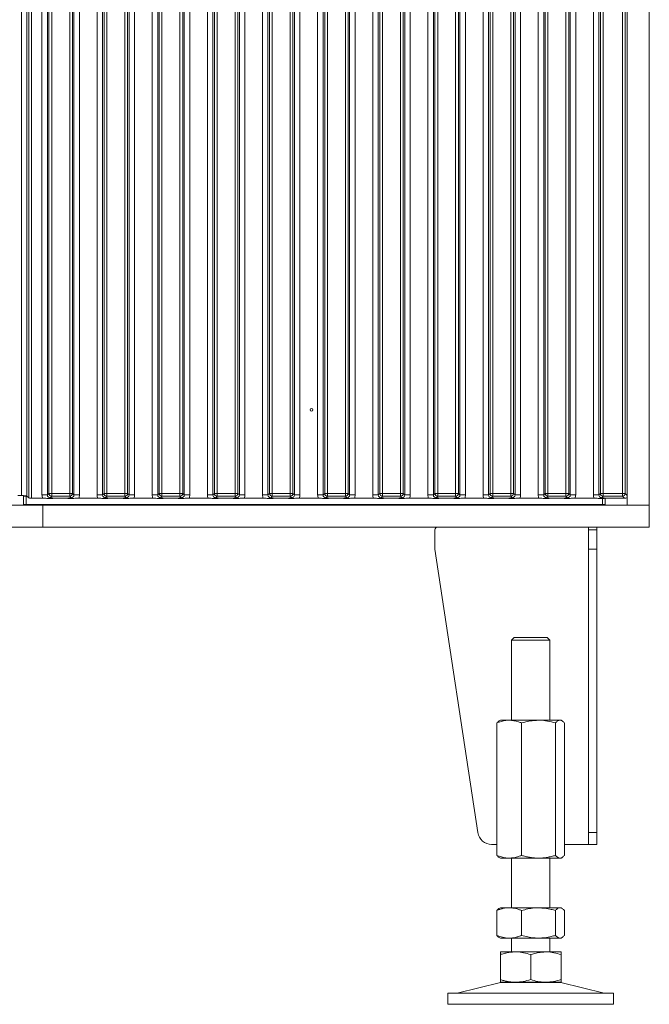
# Model space of a CAD drawing. Extents: x -75409 to -69179, y -21114 to -14610.
# Drawn here: x -71366 to -71138, y -18288 to -17931 of the extents above; entities that cross this region are included whole.
import ezdxf

# ---------------------------------------------------------------- set-up
doc = ezdxf.new("R2010")
doc.units = 0
doc.header["$LTSCALE"] = 5
doc.layers.add('2', color=3, linetype='Continuous')
doc.layers.add('LAYER14', color=11, linetype='Continuous')

msp = doc.modelspace()

# ---------------------------------------------------------------- linework, layer by layer
at = {"layer": '2', "linetype": 'Continuous', "lineweight": 0}
for p, q in [((-71145.71, -18106.94), (-71145.71, -17617.94)), ((-71137.71, -18106.94), (-71137.71, -17617.94)), ((-71365.45, -18103.5), (-71365.45, -17621.39)), ((-71363.47, -17621.2), (-71363.47, -18103.68)), ((-71362.8, -18104.35), (-71362.8, -17620.54)), ((-71361.81, -17620.44), (-71361.81, -18104.44)), ((-71358.01, -18103.26), (-71358.01, -17621.63)), ((-71356.02, -17621.63), (-71356.02, -18103.26)), ((-71355.46, -18102.7), (-71355.46, -17622.18)), ((-71354.47, -17622.18), (-71354.47, -18102.7)), ((-71347.95, -18102.7), (-71347.95, -17622.18)), ((-71346.95, -17622.18), (-71346.95, -18102.7)), ((-71346.4, -18103.26), (-71346.4, -17621.63)), ((-71344.41, -17621.63), (-71344.41, -18103.26)), ((-71338.01, -18103.26), (-71338.01, -17621.63)), ((-71336.02, -17621.63), (-71336.02, -18103.26)), ((-71335.46, -18102.7), (-71335.46, -17622.18)), ((-71334.47, -17622.18), (-71334.47, -18102.7)), ((-71327.95, -18102.7), (-71327.95, -17622.18)), ((-71326.95, -17622.18), (-71326.95, -18102.7)), ((-71326.4, -18103.26), (-71326.4, -17621.63)), ((-71324.41, -17621.63), (-71324.41, -18103.26)), ((-71318.01, -18103.26), (-71318.01, -17621.63)), ((-71316.02, -17621.63), (-71316.02, -18103.26)), ((-71315.46, -18102.7), (-71315.46, -17622.18)), ((-71314.47, -17622.18), (-71314.47, -18102.7)), ((-71307.95, -18102.7), (-71307.95, -17622.18)), ((-71306.95, -17622.18), (-71306.95, -18102.7)), ((-71306.4, -18103.26), (-71306.4, -17621.63)), ((-71304.41, -17621.63), (-71304.41, -18103.26)), ((-71298.01, -18103.26), (-71298.01, -17621.63)), ((-71296.02, -17621.63), (-71296.02, -18103.26)), ((-71295.46, -18102.7), (-71295.46, -17622.18)), ((-71294.47, -17622.18), (-71294.47, -18102.7)), ((-71287.95, -18102.7), (-71287.95, -17622.18)), ((-71286.95, -17622.18), (-71286.95, -18102.7)), ((-71286.4, -18103.26), (-71286.4, -17621.63)), ((-71284.41, -17621.63), (-71284.41, -18103.26)), ((-71278.01, -18103.26), (-71278.01, -17621.63)), ((-71276.02, -17621.63), (-71276.02, -18103.26)), ((-71275.46, -18102.7), (-71275.46, -17622.18)), ((-71274.47, -17622.18), (-71274.47, -18102.7)), ((-71267.95, -18102.7), (-71267.95, -17622.18)), ((-71266.95, -17622.18), (-71266.95, -18102.7)), ((-71266.4, -18103.26), (-71266.4, -17621.63)), ((-71264.41, -17621.63), (-71264.41, -18103.26)), ((-71258.01, -18103.26), (-71258.01, -17621.63)), ((-71256.02, -17621.63), (-71256.02, -18103.26)), ((-71255.46, -18102.7), (-71255.46, -17622.18)), ((-71254.47, -17622.18), (-71254.47, -18102.7)), ((-71247.95, -18102.7), (-71247.95, -17622.18)), ((-71246.95, -17622.18), (-71246.95, -18102.7)), ((-71246.4, -18103.26), (-71246.4, -17621.63)), ((-71244.41, -17621.63), (-71244.41, -18103.26)), ((-71238.01, -18103.26), (-71238.01, -17621.63)), ((-71236.02, -17621.63), (-71236.02, -18103.26)), ((-71235.46, -18102.7), (-71235.46, -17622.18)), ((-71234.47, -17622.18), (-71234.47, -18102.7)), ((-71227.95, -18102.7), (-71227.95, -17622.18)), ((-71226.95, -17622.18), (-71226.95, -18102.7)), ((-71226.4, -18103.26), (-71226.4, -17621.63)), ((-71224.41, -17621.63), (-71224.41, -18103.26)), ((-71218.01, -18103.26), (-71218.01, -17621.63)), ((-71216.02, -17621.63), (-71216.02, -18103.26)), ((-71215.46, -18102.7), (-71215.46, -17622.18)), ((-71214.47, -17622.18), (-71214.47, -18102.7)), ((-71207.95, -18102.7), (-71207.95, -17622.18)), ((-71206.95, -17622.18), (-71206.95, -18102.7)), ((-71206.4, -18103.26), (-71206.4, -17621.63)), ((-71204.41, -17621.63), (-71204.41, -18103.26)), ((-71198.01, -18103.26), (-71198.01, -17621.63)), ((-71196.02, -17621.63), (-71196.02, -18103.26)), ((-71195.46, -18102.7), (-71195.46, -17622.18)), ((-71194.47, -17622.18), (-71194.47, -18102.7)), ((-71187.95, -18102.7), (-71187.95, -17622.18)), ((-71186.95, -17622.18), (-71186.95, -18102.7)), ((-71186.4, -18103.26), (-71186.4, -17621.63)), ((-71184.41, -17621.63), (-71184.41, -18103.26)), ((-71178.01, -18103.26), (-71178.01, -17621.63)), ((-71176.02, -17621.63), (-71176.02, -18103.26)), ((-71175.46, -18102.7), (-71175.46, -17622.18)), ((-71174.47, -17622.18), (-71174.47, -18102.7)), ((-71167.95, -18102.7), (-71167.95, -17622.18)), ((-71166.95, -17622.18), (-71166.95, -18102.7)), ((-71166.4, -18103.26), (-71166.4, -17621.63)), ((-71164.41, -17621.63), (-71164.41, -18103.26)), ((-71158.01, -18103.26), (-71158.01, -17621.63)), ((-71156.02, -17621.63), (-71156.02, -18103.26)), ((-71155.46, -18102.7), (-71155.46, -17622.18)), ((-71154.47, -17622.18), (-71154.47, -18102.7)), ((-71147.45, -18102.7), (-71147.45, -17622.18)), ((-71146.45, -17622.18), (-71146.45, -18102.7)), ((-71358.01, -18103.26), (-71356.02, -18103.26)), ((-71356.02, -18103.26), (-71355.46, -18102.7)), ((-71355.46, -18102.7), (-71354.47, -18102.7)), ((-71354.47, -18102.7), (-71347.95, -18102.7)), ((-71354.47, -18102.7), (-71354.47, -18103.7)), ((-71347.95, -18102.7), (-71347.95, -18103.7)), ((-71347.95, -18102.7), (-71346.95, -18102.7)), ((-71346.95, -18102.7), (-71346.4, -18103.26)), ((-71346.4, -18103.26), (-71344.41, -18103.26)), ((-71338.01, -18103.26), (-71336.02, -18103.26)), ((-71336.02, -18103.26), (-71335.46, -18102.7)), ((-71334.47, -18102.7), (-71335.46, -18102.7)), ((-71334.47, -18103.7), (-71334.47, -18102.7)), ((-71334.47, -18102.7), (-71327.95, -18102.7)), ((-71326.95, -18102.7), (-71327.95, -18102.7)), ((-71327.95, -18103.7), (-71327.95, -18102.7)), ((-71326.95, -18102.7), (-71326.4, -18103.26)), ((-71326.4, -18103.26), (-71324.41, -18103.26)), ((-71318.01, -18103.26), (-71316.02, -18103.26)), ((-71316.02, -18103.26), (-71315.46, -18102.7)), ((-71314.47, -18102.7), (-71315.46, -18102.7)), ((-71314.47, -18103.7), (-71314.47, -18102.7)), ((-71314.47, -18102.7), (-71307.95, -18102.7)), ((-71307.95, -18103.7), (-71307.95, -18102.7)), ((-71306.95, -18102.7), (-71307.95, -18102.7)), ((-71306.95, -18102.7), (-71306.4, -18103.26)), ((-71306.4, -18103.26), (-71304.41, -18103.26)), ((-71298.01, -18103.26), (-71296.02, -18103.26)), ((-71296.02, -18103.26), (-71295.46, -18102.7)), ((-71294.47, -18102.7), (-71295.46, -18102.7)), ((-71294.47, -18103.7), (-71294.47, -18102.7)), ((-71294.47, -18102.7), (-71287.95, -18102.7)), ((-71287.95, -18103.7), (-71287.95, -18102.7)), ((-71286.95, -18102.7), (-71287.95, -18102.7)), ((-71286.95, -18102.7), (-71286.4, -18103.26)), ((-71286.4, -18103.26), (-71284.41, -18103.26)), ((-71278.01, -18103.26), (-71276.02, -18103.26)), ((-71276.02, -18103.26), (-71275.46, -18102.7)), ((-71274.47, -18102.7), (-71275.46, -18102.7)), ((-71274.47, -18103.7), (-71274.47, -18102.7)), ((-71274.47, -18102.7), (-71267.95, -18102.7)), ((-71267.95, -18103.7), (-71267.95, -18102.7)), ((-71266.95, -18102.7), (-71267.95, -18102.7)), ((-71266.95, -18102.7), (-71266.4, -18103.26)), ((-71266.4, -18103.26), (-71264.41, -18103.26)), ((-71258.01, -18103.26), (-71256.02, -18103.26)), ((-71256.02, -18103.26), (-71255.46, -18102.7)), ((-71254.47, -18102.7), (-71255.46, -18102.7)), ((-71254.47, -18103.7), (-71254.47, -18102.7)), ((-71254.47, -18102.7), (-71247.95, -18102.7)), ((-71247.95, -18103.7), (-71247.95, -18102.7)), ((-71246.95, -18102.7), (-71247.95, -18102.7)), ((-71246.95, -18102.7), (-71246.4, -18103.26)), ((-71246.4, -18103.26), (-71244.41, -18103.26)), ((-71238.01, -18103.26), (-71236.02, -18103.26)), ((-71236.02, -18103.26), (-71235.46, -18102.7)), ((-71234.47, -18102.7), (-71235.46, -18102.7)), ((-71234.47, -18103.7), (-71234.47, -18102.7)), ((-71234.47, -18102.7), (-71227.95, -18102.7)), ((-71227.95, -18103.7), (-71227.95, -18102.7)), ((-71226.95, -18102.7), (-71227.95, -18102.7)), ((-71226.95, -18102.7), (-71226.4, -18103.26)), ((-71226.4, -18103.26), (-71224.41, -18103.26)), ((-71218.01, -18103.26), (-71216.02, -18103.26)), ((-71216.02, -18103.26), (-71215.46, -18102.7)), ((-71214.47, -18102.7), (-71215.46, -18102.7)), ((-71214.47, -18103.7), (-71214.47, -18102.7)), ((-71214.47, -18102.7), (-71207.95, -18102.7)), ((-71207.95, -18103.7), (-71207.95, -18102.7)), ((-71206.95, -18102.7), (-71207.95, -18102.7)), ((-71206.95, -18102.7), (-71206.4, -18103.26)), ((-71206.4, -18103.26), (-71204.41, -18103.26)), ((-71198.01, -18103.26), (-71196.02, -18103.26)), ((-71196.02, -18103.26), (-71195.46, -18102.7)), ((-71194.47, -18102.7), (-71195.46, -18102.7)), ((-71194.47, -18103.7), (-71194.47, -18102.7)), ((-71194.47, -18102.7), (-71187.95, -18102.7)), ((-71186.95, -18102.7), (-71187.95, -18102.7)), ((-71187.95, -18103.7), (-71187.95, -18102.7)), ((-71186.95, -18102.7), (-71186.4, -18103.26)), ((-71186.4, -18103.26), (-71184.41, -18103.26)), ((-71178.01, -18103.26), (-71176.02, -18103.26)), ((-71176.02, -18103.26), (-71175.46, -18102.7)), ((-71174.47, -18102.7), (-71175.46, -18102.7)), ((-71174.47, -18103.7), (-71174.47, -18102.7)), ((-71174.47, -18102.7), (-71167.95, -18102.7)), ((-71167.95, -18103.7), (-71167.95, -18102.7)), ((-71166.95, -18102.7), (-71167.95, -18102.7)), ((-71166.95, -18102.7), (-71166.4, -18103.26)), ((-71166.4, -18103.26), (-71164.41, -18103.26)), ((-71158.01, -18103.26), (-71156.02, -18103.26)), ((-71156.02, -18103.26), (-71155.46, -18102.7)), ((-71154.47, -18102.7), (-71155.46, -18102.7)), ((-71154.47, -18103.7), (-71154.47, -18102.7)), ((-71154.47, -18102.7), (-71147.45, -18102.7)), ((-71147.45, -18103.7), (-71147.45, -18102.7)), ((-71146.45, -18102.7), (-71147.45, -18102.7)), ((-71146.45, -18102.7), (-71145.71, -18103.45)), ((-71366.71, -18103.5), (-71365.45, -18103.5)), ((-71364.71, -18103.51), (-71364.71, -18103.74)), ((-71364.71, -18103.74), (-71364.71, -18106.74)), ((-71363.71, -18103.74), (-71364.71, -18103.74)), ((-71364.71, -18106.74), (-71363.71, -18106.74)), ((-71363.71, -18106.74), (-71363.71, -18103.74)), ((-71363.41, -18103.74), (-71363.71, -18103.74)), ((-71154.71, -18106.74), (-71363.71, -18106.74)), ((-71362.8, -18104.35), (-71363.47, -18103.68)), ((-71361.81, -18104.44), (-71357.77, -18104.44)), ((-71137.71, -18106.94), (-71357.71, -18106.94)), ((-71357.71, -18106.94), (-71357.71, -18114.94)), ((-71354.47, -18103.7), (-71355.02, -18104.25)), ((-71347.95, -18103.7), (-71354.47, -18103.7)), ((-71350.17, -18104.44), (-71352.24, -18104.44)), ((-71347.39, -18104.25), (-71347.95, -18103.7)), ((-71344.65, -18104.44), (-71337.77, -18104.44)), ((-71334.47, -18103.7), (-71335.02, -18104.25)), ((-71327.95, -18103.7), (-71334.47, -18103.7)), ((-71330.17, -18104.44), (-71332.24, -18104.44)), ((-71327.39, -18104.25), (-71327.95, -18103.7)), ((-71324.65, -18104.44), (-71317.77, -18104.44)), ((-71316.31, -18106.74), (-71316.31, -18106.94)), ((-71314.47, -18103.7), (-71315.02, -18104.25)), ((-71307.95, -18103.7), (-71314.47, -18103.7)), ((-71310.17, -18104.44), (-71312.24, -18104.44)), ((-71312.11, -18106.94), (-71312.11, -18106.74)), ((-71307.39, -18104.25), (-71307.95, -18103.7)), ((-71304.65, -18104.44), (-71297.77, -18104.44)), ((-71294.47, -18103.7), (-71295.02, -18104.25)), ((-71287.95, -18103.7), (-71294.47, -18103.7)), ((-71290.17, -18104.44), (-71292.24, -18104.44)), ((-71287.39, -18104.25), (-71287.95, -18103.7)), ((-71284.65, -18104.44), (-71277.77, -18104.44)), ((-71274.47, -18103.7), (-71275.02, -18104.25)), ((-71267.95, -18103.7), (-71274.47, -18103.7)), ((-71270.17, -18104.44), (-71272.24, -18104.44)), ((-71267.39, -18104.25), (-71267.95, -18103.7)), ((-71264.65, -18104.44), (-71257.77, -18104.44)), ((-71254.47, -18103.7), (-71255.02, -18104.25)), ((-71247.95, -18103.7), (-71254.47, -18103.7)), ((-71250.17, -18104.44), (-71252.24, -18104.44)), ((-71247.39, -18104.25), (-71247.95, -18103.7)), ((-71244.65, -18104.44), (-71237.77, -18104.44)), ((-71234.47, -18103.7), (-71235.02, -18104.25)), ((-71227.95, -18103.7), (-71234.47, -18103.7)), ((-71230.17, -18104.44), (-71232.24, -18104.44)), ((-71227.39, -18104.25), (-71227.95, -18103.7)), ((-71224.65, -18104.44), (-71217.77, -18104.44)), ((-71214.47, -18103.7), (-71215.02, -18104.25)), ((-71207.95, -18103.7), (-71214.47, -18103.7)), ((-71210.17, -18104.44), (-71212.24, -18104.44)), ((-71207.39, -18104.25), (-71207.95, -18103.7)), ((-71206.31, -18106.74), (-71206.31, -18106.94)), ((-71204.65, -18104.44), (-71197.77, -18104.44)), ((-71202.11, -18106.94), (-71202.11, -18106.74)), ((-71194.47, -18103.7), (-71195.02, -18104.25)), ((-71187.95, -18103.7), (-71194.47, -18103.7)), ((-71190.17, -18104.44), (-71192.24, -18104.44)), ((-71187.39, -18104.25), (-71187.95, -18103.7)), ((-71187.46, -18106.74), (-71187.46, -18106.94)), ((-71185.33, -18106.74), (-71185.33, -18106.94)), ((-71184.65, -18104.44), (-71177.77, -18104.44)), ((-71174.47, -18103.7), (-71175.02, -18104.25)), ((-71167.95, -18103.7), (-71174.47, -18103.7)), ((-71170.17, -18104.44), (-71172.24, -18104.44)), ((-71167.39, -18104.25), (-71167.95, -18103.7)), ((-71164.65, -18104.44), (-71157.77, -18104.44)), ((-71160.59, -18106.74), (-71160.59, -18106.94)), ((-71159.71, -18106.94), (-71159.71, -18106.74)), ((-71156.71, -18106.94), (-71156.71, -18106.74)), ((-71154.47, -18103.7), (-71155.02, -18104.25)), ((-71154.71, -18106.74), (-71154.71, -18104.54)), ((-71153.71, -18106.74), (-71154.71, -18106.74)), ((-71147.45, -18103.7), (-71154.47, -18103.7)), ((-71153.71, -18104.49), (-71153.71, -18106.74)), ((-71146.7, -18104.44), (-71152.24, -18104.44)), ((-71146.7, -18104.44), (-71147.45, -18103.7)), ((-71137.71, -18106.94), (-71145.71, -18106.94)), ((-71137.71, -18106.94), (-71137.71, -18114.94)), ((-71137.71, -18114.94), (-71357.71, -18114.94)), ((-71215.47, -18122.94), (-71215.47, -18115.94)), ((-71159.71, -18114.94), (-71159.71, -18115.94)), ((-71159.71, -18115.94), (-71156.71, -18115.94)), ((-71159.71, -18122.94), (-71159.71, -18115.94)), ((-71156.71, -18115.94), (-71156.71, -18114.94)), ((-71156.71, -18122.94), (-71156.71, -18115.94)), ((-71199.86, -18225.69), (-71215.47, -18122.94)), ((-71159.71, -18122.94), (-71156.71, -18122.94)), ((-71159.71, -18225.69), (-71159.71, -18122.94)), ((-71156.71, -18225.69), (-71156.71, -18122.94)), ((-71186.74, -18154.94), (-71187.74, -18155.94)), ((-71187.74, -18155.94), (-71187.74, -18184.94)), ((-71173.74, -18155.94), (-71187.74, -18155.94)), ((-71186.74, -18154.94), (-71174.74, -18154.94)), ((-71173.74, -18155.94), (-71174.74, -18154.94)), ((-71173.74, -18184.94), (-71173.74, -18155.94)), ((-71191.74, -18184.94), (-71192.14, -18185.17)), ((-71188.52, -18184.94), (-71191.74, -18184.94)), ((-71177.89, -18184.94), (-71188.52, -18184.94)), ((-71170.11, -18184.94), (-71177.89, -18184.94)), ((-71169.74, -18184.94), (-71170.11, -18184.94)), ((-71169.34, -18185.17), (-71169.74, -18184.94)), ((-71193.01, -18185.93), (-71193.01, -18233.96)), ((-71184.03, -18185.93), (-71184.03, -18233.96)), ((-71171.76, -18185.93), (-71171.76, -18233.96)), ((-71168.47, -18185.93), (-71168.47, -18233.96)), ((-71156.71, -18225.69), (-71159.71, -18225.69)), ((-71159.71, -18225.69), (-71159.71, -18229.94)), ((-71156.71, -18229.94), (-71156.71, -18225.69)), ((-71193.01, -18229.94), (-71194.92, -18229.94)), ((-71168.47, -18229.94), (-71160.59, -18229.94)), ((-71159.71, -18229.94), (-71160.59, -18229.94)), ((-71159.71, -18229.94), (-71156.71, -18229.94)), ((-71192.13, -18234.72), (-71191.74, -18234.94)), ((-71188.52, -18234.94), (-71191.74, -18234.94)), ((-71177.89, -18234.94), (-71188.52, -18234.94)), ((-71187.74, -18234.94), (-71187.74, -18252.94)), ((-71170.11, -18234.94), (-71177.89, -18234.94)), ((-71173.74, -18252.94), (-71173.74, -18234.94)), ((-71169.74, -18234.94), (-71170.11, -18234.94)), ((-71169.74, -18234.94), (-71169.35, -18234.72)), ((-71191.74, -18252.94), (-71192.14, -18253.17)), ((-71188.52, -18252.94), (-71191.74, -18252.94)), ((-71177.89, -18252.94), (-71188.52, -18252.94)), ((-71170.11, -18252.94), (-71177.89, -18252.94)), ((-71169.74, -18252.94), (-71170.11, -18252.94)), ((-71169.34, -18253.17), (-71169.74, -18252.94)), ((-71193.01, -18253.93), (-71193.01, -18262.96)), ((-71184.03, -18253.93), (-71184.03, -18262.96)), ((-71171.76, -18253.93), (-71171.76, -18262.96)), ((-71168.47, -18253.93), (-71168.47, -18262.96)), ((-71192.14, -18263.71), (-71191.74, -18263.94)), ((-71188.52, -18263.94), (-71191.74, -18263.94)), ((-71177.89, -18263.94), (-71188.52, -18263.94)), ((-71187.74, -18263.94), (-71187.74, -18268.94)), ((-71170.11, -18263.94), (-71177.89, -18263.94)), ((-71173.74, -18268.94), (-71173.74, -18263.94)), ((-71169.74, -18263.94), (-71170.11, -18263.94)), ((-71169.74, -18263.94), (-71169.34, -18263.71)), ((-71186.24, -18268.94), (-71191.74, -18268.94)), ((-71191.74, -18269.93), (-71191.74, -18278.96)), ((-71175.24, -18268.94), (-71186.24, -18268.94)), ((-71180.74, -18269.93), (-71180.74, -18278.96)), ((-71169.74, -18268.94), (-71175.24, -18268.94)), ((-71169.74, -18269.93), (-71169.74, -18278.96)), ((-71191.68, -18280.05), (-71207.39, -18283.86)), ((-71186.24, -18279.94), (-71191.74, -18279.94)), ((-71191.68, -18280.05), (-71169.8, -18280.05)), ((-71175.24, -18279.94), (-71186.24, -18279.94)), ((-71169.74, -18279.94), (-71175.24, -18279.94)), ((-71154.09, -18283.86), (-71169.8, -18280.05)), ((-71210.74, -18283.94), (-71210.74, -18287.94)), ((-71210.74, -18283.94), (-71150.74, -18283.94)), ((-71207.39, -18283.86), (-71154.09, -18283.86)), ((-71150.74, -18287.94), (-71150.74, -18283.94)), ((-71210.74, -18287.94), (-71150.74, -18287.94))]:
    msp.add_line(p, q, dxfattribs=at)
msp.add_circle((-71260.21, -18072.44), 0.488, dxfattribs=at)
for centre, radius, start, end in [((-71354.45, -18102.69), 1.01, 180.7299, 269.2701), ((-71347.96, -18102.69), 1.01, 270.7299, 359.2701), ((-71334.45, -18102.69), 1.01, 180.7299, 269.2701), ((-71327.96, -18102.69), 1.01, 270.7299, 359.2701), ((-71314.45, -18102.69), 1.01, 180.7299, 269.2701), ((-71307.96, -18102.69), 1.01, 270.7299, 359.2701), ((-71294.45, -18102.69), 1.01, 180.7299, 269.2701), ((-71287.96, -18102.69), 1.01, 270.7299, 359.2701), ((-71274.45, -18102.69), 1.01, 180.7299, 269.2701), ((-71267.96, -18102.69), 1.01, 270.7299, 359.2701), ((-71254.45, -18102.69), 1.01, 180.7299, 269.2701), ((-71247.96, -18102.69), 1.01, 270.7299, 359.2701), ((-71234.45, -18102.69), 1.01, 180.7299, 269.2701), ((-71227.96, -18102.69), 1.01, 270.7299, 359.2701), ((-71214.45, -18102.69), 1.01, 180.7299, 269.2701), ((-71207.96, -18102.69), 1.01, 270.7299, 359.2701), ((-71194.45, -18102.69), 1.01, 180.7299, 269.2701), ((-71187.96, -18102.69), 1.01, 270.7299, 359.2701), ((-71174.45, -18102.69), 1.01, 180.7299, 269.2701), ((-71167.96, -18102.69), 1.01, 270.7299, 359.2701), ((-71154.45, -18102.69), 1.01, 180.7299, 269.2701), ((-71147.46, -18102.69), 1.01, 270.7299, 359.2701), ((-71214.47, -18115.94), 1, 90, 180), ((-71194.92, -18224.94), 5, 188.6393, 270), ((-71190.74, -18283.94), 4, 90, 103.609), ((-71170.74, -18283.94), 4, 76.391, 90), ((-71208.1, -18280.94), 3, 270, 283.609), ((-71153.38, -18280.94), 3, 256.391, 270)]:
    msp.add_arc(centre, radius, start, end, dxfattribs=at)
for centre, major_axis, ratio, start_param, end_param in [((-71354.99, -18103.23), (2.14, 2.14), 0.989133, 2.361658, 2.765544), ((-71354.99, -18103.23), (0.746, 0.746), 0.948142, 2.361658, 3.921528), ((-71347.42, -18103.23), (0.746, -0.746), 0.948142, 5.50325, 7.06312), ((-71347.42, -18103.23), (2.14, -2.14), 0.989133, 0.376048, 0.779935), ((-71334.99, -18103.23), (2.14, 2.14), 0.989133, 2.361658, 2.765544), ((-71334.99, -18103.23), (0.746, 0.746), 0.948142, 2.361658, 3.921528), ((-71327.42, -18103.23), (0.746, -0.746), 0.948142, 5.50325, 7.06312), ((-71327.42, -18103.23), (2.14, -2.14), 0.989133, 0.376048, 0.779935), ((-71314.99, -18103.23), (2.14, 2.14), 0.989133, 2.361658, 2.765544), ((-71314.99, -18103.23), (0.746, 0.746), 0.948142, 2.361658, 3.921528), ((-71307.42, -18103.23), (0.746, -0.746), 0.948142, 5.50325, 7.06312), ((-71307.42, -18103.23), (2.14, -2.14), 0.989133, 0.376048, 0.779935), ((-71294.99, -18103.23), (2.14, 2.14), 0.989133, 2.361658, 2.765544), ((-71294.99, -18103.23), (0.746, 0.746), 0.948142, 2.361658, 3.921528), ((-71287.42, -18103.23), (0.746, -0.746), 0.948142, 5.50325, 7.06312), ((-71287.42, -18103.23), (2.14, -2.14), 0.989133, 0.376048, 0.779935), ((-71274.99, -18103.23), (2.14, 2.14), 0.989133, 2.361658, 2.765544), ((-71274.99, -18103.23), (0.746, 0.746), 0.948142, 2.361658, 3.921528), ((-71267.42, -18103.23), (0.746, -0.746), 0.948142, 5.50325, 7.06312), ((-71267.42, -18103.23), (2.14, -2.14), 0.989133, 0.376048, 0.779935), ((-71254.99, -18103.23), (2.14, 2.14), 0.989133, 2.361658, 2.765544), ((-71254.99, -18103.23), (0.746, 0.746), 0.948142, 2.361658, 3.921528), ((-71247.42, -18103.23), (0.746, -0.746), 0.948142, 5.50325, 7.06312), ((-71247.42, -18103.23), (2.14, -2.14), 0.989133, 0.376048, 0.779935), ((-71234.99, -18103.23), (2.14, 2.14), 0.989133, 2.361658, 2.765544), ((-71234.99, -18103.23), (0.746, 0.746), 0.948142, 2.361658, 3.921528), ((-71227.42, -18103.23), (0.746, -0.746), 0.948142, 5.50325, 7.06312), ((-71227.42, -18103.23), (2.14, -2.14), 0.989133, 0.376048, 0.779935), ((-71214.99, -18103.23), (2.14, 2.14), 0.989133, 2.361658, 2.765544), ((-71214.99, -18103.23), (0.746, 0.746), 0.948142, 2.361658, 3.921528), ((-71207.42, -18103.23), (0.746, -0.746), 0.948142, 5.50325, 7.06312), ((-71207.42, -18103.23), (2.14, -2.14), 0.989133, 0.376048, 0.779935), ((-71194.99, -18103.23), (2.14, 2.14), 0.989133, 2.361658, 2.765544), ((-71194.99, -18103.23), (0.746, 0.746), 0.948142, 2.361658, 3.921528), ((-71187.42, -18103.23), (0.746, -0.746), 0.948142, 5.50325, 7.06312), ((-71187.42, -18103.23), (2.14, -2.14), 0.989133, 0.376048, 0.779935), ((-71174.99, -18103.23), (2.14, 2.14), 0.989133, 2.361658, 2.765544), ((-71174.99, -18103.23), (0.746, 0.746), 0.948142, 2.361658, 3.921528), ((-71167.42, -18103.23), (0.746, -0.746), 0.948142, 5.50325, 7.06312), ((-71167.42, -18103.23), (2.14, -2.14), 0.989133, 0.376048, 0.779935), ((-71154.99, -18103.23), (2.14, 2.14), 0.989133, 2.361658, 2.765544), ((-71154.99, -18103.23), (0.746, 0.746), 0.948142, 2.361658, 3.921528), ((-71146.21, -18103.94), (0.26, 1.11), 0.385711, 4.477256, 5.257191), ((-71365.45, -18103.71), (2, 0), 0.105104, 0.10472, 1.570796), ((-71361.81, -18104.34), (1, 0), 0.105104, 3.246312, 4.712389), ((-71146.21, -18103.94), (1.11, 0.26), 0.385711, 4.167587, 4.947522)]:
    msp.add_ellipse(centre, major_axis=major_axis, ratio=ratio, start_param=start_param, end_param=end_param, dxfattribs=at)
for points, knots in [([(-71352.24, -18104.44), (-71352.59, -18104.45), (-71353.24, -18104.46), (-71354.02, -18104.5), (-71354.62, -18104.54), (-71355.13, -18104.54), (-71355.52, -18104.53), (-71356.25, -18104.49), (-71357, -18104.45), (-71357.67, -18104.44), (-71357.77, -18104.44)], [0, 0, 0, 0, 0.173101, 0.332524, 0.455241, 0.520516, 0.585641, 0.658414, 0.951467, 1, 1, 1, 1]), ([(-71355.02, -18104.25), (-71355.02, -18104.25), (-71354.96, -18104.26), (-71354.82, -18104.28), (-71354.54, -18104.32), (-71354.06, -18104.37), (-71353.29, -18104.43), (-71352.59, -18104.44), (-71352.24, -18104.44)], [0, 0, 0, 0, 0.002602, 0.10087, 0.19895, 0.392362, 0.702854, 1, 1, 1, 1]), ([(-71350.17, -18104.44), (-71349.83, -18104.44), (-71349.13, -18104.43), (-71348.35, -18104.37), (-71347.87, -18104.32), (-71347.59, -18104.28), (-71347.46, -18104.26), (-71347.39, -18104.25), (-71347.39, -18104.25)], [0, 0, 0, 0, 0.297146, 0.607638, 0.80105, 0.89913, 0.997398, 1, 1, 1, 1]), ([(-71344.65, -18104.44), (-71344.99, -18104.45), (-71345.64, -18104.46), (-71346.41, -18104.5), (-71346.99, -18104.54), (-71347.48, -18104.54), (-71348.28, -18104.52), (-71349.06, -18104.45), (-71349.9, -18104.45), (-71350.17, -18104.44)], [0, 0, 0, 0, 0.173025, 0.328781, 0.447371, 0.511707, 0.575886, 0.86554, 1, 1, 1, 1]), ([(-71332.24, -18104.44), (-71332.59, -18104.45), (-71333.24, -18104.46), (-71334.02, -18104.5), (-71334.62, -18104.54), (-71335.13, -18104.54), (-71335.51, -18104.53), (-71336, -18104.5), (-71336.63, -18104.47), (-71337.28, -18104.44), (-71337.67, -18104.44), (-71337.77, -18104.44)], [0, 0, 0, 0, 0.172823, 0.331992, 0.454512, 0.519682, 0.584703, 0.657359, 0.802383, 0.951545, 1, 1, 1, 1]), ([(-71335.02, -18104.25), (-71335.02, -18104.25), (-71334.96, -18104.26), (-71334.82, -18104.28), (-71334.54, -18104.32), (-71334.06, -18104.37), (-71333.29, -18104.43), (-71332.59, -18104.44), (-71332.24, -18104.44)], [0, 0, 0, 0, 0.002602, 0.10087, 0.19895, 0.392362, 0.702854, 1, 1, 1, 1]), ([(-71330.17, -18104.44), (-71329.83, -18104.44), (-71329.13, -18104.43), (-71328.35, -18104.37), (-71327.87, -18104.32), (-71327.59, -18104.28), (-71327.46, -18104.26), (-71327.39, -18104.25), (-71327.39, -18104.25)], [0, 0, 0, 0, 0.297146, 0.607638, 0.80105, 0.89913, 0.997398, 1, 1, 1, 1]), ([(-71324.65, -18104.44), (-71324.99, -18104.45), (-71325.64, -18104.46), (-71326.41, -18104.5), (-71326.99, -18104.54), (-71327.48, -18104.54), (-71328, -18104.53), (-71328.59, -18104.49), (-71329.36, -18104.45), (-71329.91, -18104.45), (-71330.17, -18104.44)], [0, 0, 0, 0, 0.17299, 0.328715, 0.447281, 0.511604, 0.57577, 0.720971, 0.865567, 1, 1, 1, 1]), ([(-71312.24, -18104.44), (-71312.59, -18104.45), (-71313.24, -18104.46), (-71314.02, -18104.5), (-71314.62, -18104.54), (-71315.13, -18104.54), (-71315.52, -18104.53), (-71316.25, -18104.49), (-71317, -18104.45), (-71317.67, -18104.44), (-71317.77, -18104.44)], [0, 0, 0, 0, 0.1731005, 0.3325243, 0.4552411, 0.5205159, 0.5856413, 0.6584138, 0.9514671, 1, 1, 1, 1]), ([(-71315.02, -18104.25), (-71315.02, -18104.25), (-71314.96, -18104.26), (-71314.82, -18104.28), (-71314.54, -18104.32), (-71314.06, -18104.37), (-71313.29, -18104.43), (-71312.59, -18104.44), (-71312.24, -18104.44)], [0, 0, 0, 0, 0.002602, 0.10087, 0.19895, 0.392362, 0.702854, 1, 1, 1, 1]), ([(-71310.17, -18104.44), (-71309.83, -18104.44), (-71309.13, -18104.43), (-71308.35, -18104.37), (-71307.87, -18104.32), (-71307.59, -18104.28), (-71307.46, -18104.26), (-71307.39, -18104.25), (-71307.39, -18104.25)], [0, 0, 0, 0, 0.297146, 0.607638, 0.80105, 0.89913, 0.997398, 1, 1, 1, 1]), ([(-71304.65, -18104.44), (-71304.99, -18104.45), (-71305.64, -18104.46), (-71306.41, -18104.5), (-71306.99, -18104.54), (-71307.48, -18104.54), (-71308.28, -18104.52), (-71309.06, -18104.45), (-71309.9, -18104.45), (-71310.17, -18104.44)], [0, 0, 0, 0, 0.173025, 0.328781, 0.447371, 0.511707, 0.575886, 0.86554, 1, 1, 1, 1]), ([(-71292.24, -18104.44), (-71292.59, -18104.45), (-71293.24, -18104.46), (-71294.02, -18104.5), (-71294.62, -18104.54), (-71295.13, -18104.54), (-71295.52, -18104.53), (-71296.25, -18104.49), (-71297, -18104.45), (-71297.67, -18104.44), (-71297.77, -18104.44)], [0, 0, 0, 0, 0.173101, 0.332524, 0.455241, 0.520516, 0.585641, 0.658414, 0.951467, 1, 1, 1, 1]), ([(-71295.02, -18104.25), (-71295.02, -18104.25), (-71294.96, -18104.26), (-71294.82, -18104.28), (-71294.54, -18104.32), (-71294.06, -18104.37), (-71293.29, -18104.43), (-71292.59, -18104.44), (-71292.24, -18104.44)], [0, 0, 0, 0, 0.002602, 0.10087, 0.19895, 0.392362, 0.702854, 1, 1, 1, 1]), ([(-71290.17, -18104.44), (-71289.83, -18104.44), (-71289.13, -18104.43), (-71288.35, -18104.37), (-71287.87, -18104.32), (-71287.59, -18104.28), (-71287.46, -18104.26), (-71287.39, -18104.25), (-71287.39, -18104.25)], [0, 0, 0, 0, 0.2971457, 0.6076378, 0.8010499, 0.8991298, 0.9973977, 1, 1, 1, 1]), ([(-71284.65, -18104.44), (-71284.99, -18104.45), (-71285.64, -18104.46), (-71286.41, -18104.5), (-71286.99, -18104.54), (-71287.48, -18104.54), (-71288.28, -18104.52), (-71289.06, -18104.45), (-71289.9, -18104.45), (-71290.17, -18104.44)], [0, 0, 0, 0, 0.173025, 0.328781, 0.447371, 0.511707, 0.575886, 0.86554, 1, 1, 1, 1]), ([(-71272.24, -18104.44), (-71272.59, -18104.45), (-71273.24, -18104.46), (-71274.02, -18104.5), (-71274.62, -18104.54), (-71275.13, -18104.54), (-71275.52, -18104.53), (-71276.25, -18104.49), (-71277, -18104.45), (-71277.67, -18104.44), (-71277.77, -18104.44)], [0, 0, 0, 0, 0.173101, 0.332524, 0.455241, 0.520516, 0.585641, 0.658414, 0.951467, 1, 1, 1, 1]), ([(-71275.02, -18104.25), (-71275.02, -18104.25), (-71274.96, -18104.26), (-71274.82, -18104.28), (-71274.54, -18104.32), (-71274.06, -18104.37), (-71273.29, -18104.43), (-71272.59, -18104.44), (-71272.24, -18104.44)], [0, 0, 0, 0, 0.0026023, 0.1008702, 0.1989501, 0.3923622, 0.7028543, 1, 1, 1, 1]), ([(-71270.17, -18104.44), (-71269.83, -18104.44), (-71269.13, -18104.43), (-71268.35, -18104.37), (-71267.87, -18104.32), (-71267.59, -18104.28), (-71267.46, -18104.26), (-71267.39, -18104.25), (-71267.39, -18104.25)], [0, 0, 0, 0, 0.297146, 0.607638, 0.80105, 0.89913, 0.997398, 1, 1, 1, 1]), ([(-71264.65, -18104.44), (-71264.99, -18104.45), (-71265.64, -18104.46), (-71266.41, -18104.5), (-71266.99, -18104.54), (-71267.48, -18104.54), (-71268.28, -18104.52), (-71269.06, -18104.45), (-71269.9, -18104.45), (-71270.17, -18104.44)], [0, 0, 0, 0, 0.173025, 0.328781, 0.447371, 0.511707, 0.575886, 0.86554, 1, 1, 1, 1]), ([(-71252.24, -18104.44), (-71252.59, -18104.45), (-71253.24, -18104.46), (-71254.02, -18104.5), (-71254.62, -18104.54), (-71255.13, -18104.54), (-71255.52, -18104.53), (-71256.25, -18104.49), (-71257, -18104.45), (-71257.67, -18104.44), (-71257.77, -18104.44)], [0, 0, 0, 0, 0.173101, 0.332524, 0.455241, 0.520516, 0.585641, 0.658414, 0.951467, 1, 1, 1, 1]), ([(-71255.02, -18104.25), (-71255.02, -18104.25), (-71254.96, -18104.26), (-71254.82, -18104.28), (-71254.54, -18104.32), (-71254.06, -18104.37), (-71253.29, -18104.43), (-71252.59, -18104.44), (-71252.24, -18104.44)], [0, 0, 0, 0, 0.002602, 0.10087, 0.19895, 0.392362, 0.702854, 1, 1, 1, 1]), ([(-71250.17, -18104.44), (-71249.83, -18104.44), (-71249.13, -18104.43), (-71248.35, -18104.37), (-71247.87, -18104.32), (-71247.59, -18104.28), (-71247.46, -18104.26), (-71247.39, -18104.25), (-71247.39, -18104.25)], [0, 0, 0, 0, 0.297146, 0.607638, 0.80105, 0.89913, 0.997398, 1, 1, 1, 1]), ([(-71244.65, -18104.44), (-71244.99, -18104.45), (-71245.64, -18104.46), (-71246.41, -18104.5), (-71246.99, -18104.54), (-71247.48, -18104.54), (-71248.28, -18104.52), (-71249.06, -18104.45), (-71249.9, -18104.45), (-71250.17, -18104.44)], [0, 0, 0, 0, 0.173025, 0.328781, 0.447371, 0.511707, 0.575886, 0.86554, 1, 1, 1, 1]), ([(-71232.24, -18104.44), (-71232.59, -18104.45), (-71233.24, -18104.46), (-71234.02, -18104.5), (-71234.62, -18104.54), (-71235.13, -18104.54), (-71235.52, -18104.53), (-71236.25, -18104.49), (-71237, -18104.45), (-71237.67, -18104.44), (-71237.77, -18104.44)], [0, 0, 0, 0, 0.173101, 0.332524, 0.455241, 0.520516, 0.585641, 0.658414, 0.951467, 1, 1, 1, 1]), ([(-71235.02, -18104.25), (-71235.02, -18104.25), (-71234.96, -18104.26), (-71234.82, -18104.28), (-71234.54, -18104.32), (-71234.06, -18104.37), (-71233.29, -18104.43), (-71232.59, -18104.44), (-71232.24, -18104.44)], [0, 0, 0, 0, 0.002602, 0.10087, 0.19895, 0.392362, 0.702854, 1, 1, 1, 1]), ([(-71230.17, -18104.44), (-71229.83, -18104.44), (-71229.13, -18104.43), (-71228.35, -18104.37), (-71227.87, -18104.32), (-71227.59, -18104.28), (-71227.46, -18104.26), (-71227.39, -18104.25), (-71227.39, -18104.25)], [0, 0, 0, 0, 0.297146, 0.607638, 0.80105, 0.89913, 0.997398, 1, 1, 1, 1]), ([(-71224.65, -18104.44), (-71224.99, -18104.45), (-71225.64, -18104.46), (-71226.41, -18104.5), (-71226.99, -18104.54), (-71227.48, -18104.54), (-71228.28, -18104.52), (-71229.06, -18104.45), (-71229.9, -18104.45), (-71230.17, -18104.44)], [0, 0, 0, 0, 0.173025, 0.328781, 0.447371, 0.511707, 0.575886, 0.86554, 1, 1, 1, 1]), ([(-71212.24, -18104.44), (-71212.59, -18104.45), (-71213.24, -18104.46), (-71214.02, -18104.5), (-71214.62, -18104.54), (-71215.13, -18104.54), (-71215.52, -18104.53), (-71216.25, -18104.49), (-71217, -18104.45), (-71217.67, -18104.44), (-71217.77, -18104.44)], [0, 0, 0, 0, 0.173101, 0.332524, 0.455241, 0.520516, 0.585641, 0.658414, 0.951467, 1, 1, 1, 1]), ([(-71215.02, -18104.25), (-71215.02, -18104.25), (-71214.96, -18104.26), (-71214.82, -18104.28), (-71214.54, -18104.32), (-71214.06, -18104.37), (-71213.29, -18104.43), (-71212.59, -18104.44), (-71212.24, -18104.44)], [0, 0, 0, 0, 0.0026023, 0.1008702, 0.1989501, 0.3923622, 0.7028543, 1, 1, 1, 1]), ([(-71210.17, -18104.44), (-71209.83, -18104.44), (-71209.13, -18104.43), (-71208.35, -18104.37), (-71207.87, -18104.32), (-71207.59, -18104.28), (-71207.46, -18104.26), (-71207.39, -18104.25), (-71207.39, -18104.25)], [0, 0, 0, 0, 0.297146, 0.607638, 0.80105, 0.89913, 0.997398, 1, 1, 1, 1]), ([(-71204.65, -18104.44), (-71204.99, -18104.45), (-71205.64, -18104.46), (-71206.41, -18104.5), (-71206.99, -18104.54), (-71207.48, -18104.54), (-71208, -18104.53), (-71208.59, -18104.49), (-71209.36, -18104.45), (-71209.91, -18104.45), (-71210.17, -18104.44)], [0, 0, 0, 0, 0.17299, 0.328715, 0.447281, 0.511604, 0.57577, 0.720971, 0.865567, 1, 1, 1, 1]), ([(-71192.24, -18104.44), (-71192.59, -18104.45), (-71193.24, -18104.46), (-71194.02, -18104.5), (-71194.62, -18104.54), (-71195.13, -18104.54), (-71195.52, -18104.53), (-71196.25, -18104.49), (-71197, -18104.45), (-71197.67, -18104.44), (-71197.77, -18104.44)], [0, 0, 0, 0, 0.173101, 0.332524, 0.455241, 0.520516, 0.585641, 0.658414, 0.951467, 1, 1, 1, 1]), ([(-71195.02, -18104.25), (-71195.02, -18104.25), (-71194.96, -18104.26), (-71194.82, -18104.28), (-71194.54, -18104.32), (-71194.06, -18104.37), (-71193.29, -18104.43), (-71192.59, -18104.44), (-71192.24, -18104.44)], [0, 0, 0, 0, 0.002602, 0.10087, 0.19895, 0.392362, 0.702854, 1, 1, 1, 1]), ([(-71190.17, -18104.44), (-71189.83, -18104.44), (-71189.13, -18104.43), (-71188.35, -18104.37), (-71187.87, -18104.32), (-71187.59, -18104.28), (-71187.46, -18104.26), (-71187.39, -18104.25), (-71187.39, -18104.25)], [0, 0, 0, 0, 0.297146, 0.607638, 0.80105, 0.89913, 0.997398, 1, 1, 1, 1]), ([(-71184.65, -18104.44), (-71184.99, -18104.45), (-71185.64, -18104.46), (-71186.41, -18104.5), (-71186.99, -18104.54), (-71187.48, -18104.54), (-71188.28, -18104.52), (-71189.06, -18104.45), (-71189.9, -18104.45), (-71190.17, -18104.44)], [0, 0, 0, 0, 0.173025, 0.328781, 0.447371, 0.511707, 0.575886, 0.86554, 1, 1, 1, 1]), ([(-71172.24, -18104.44), (-71172.59, -18104.45), (-71173.24, -18104.46), (-71174.02, -18104.5), (-71174.62, -18104.54), (-71175.13, -18104.54), (-71175.51, -18104.53), (-71176, -18104.5), (-71176.63, -18104.47), (-71177.28, -18104.44), (-71177.67, -18104.44), (-71177.77, -18104.44)], [0, 0, 0, 0, 0.172823, 0.331992, 0.454512, 0.519682, 0.584703, 0.657359, 0.802383, 0.951545, 1, 1, 1, 1]), ([(-71175.02, -18104.25), (-71175.02, -18104.25), (-71174.96, -18104.26), (-71174.82, -18104.28), (-71174.54, -18104.32), (-71174.06, -18104.37), (-71173.29, -18104.43), (-71172.59, -18104.44), (-71172.24, -18104.44)], [0, 0, 0, 0, 0.002602, 0.10087, 0.19895, 0.392362, 0.702854, 1, 1, 1, 1]), ([(-71170.17, -18104.44), (-71169.83, -18104.44), (-71169.13, -18104.43), (-71168.35, -18104.37), (-71167.87, -18104.32), (-71167.59, -18104.28), (-71167.46, -18104.26), (-71167.39, -18104.25), (-71167.39, -18104.25)], [0, 0, 0, 0, 0.297146, 0.607638, 0.80105, 0.89913, 0.997398, 1, 1, 1, 1]), ([(-71164.65, -18104.44), (-71164.99, -18104.45), (-71165.64, -18104.46), (-71166.41, -18104.5), (-71166.99, -18104.54), (-71167.48, -18104.54), (-71168.28, -18104.52), (-71169.06, -18104.45), (-71169.9, -18104.45), (-71170.17, -18104.44)], [0, 0, 0, 0, 0.173025, 0.328781, 0.447371, 0.511707, 0.575886, 0.86554, 1, 1, 1, 1]), ([(-71152.24, -18104.44), (-71152.59, -18104.45), (-71153.24, -18104.46), (-71154.02, -18104.5), (-71154.62, -18104.54), (-71155.13, -18104.54), (-71155.52, -18104.53), (-71156.25, -18104.49), (-71157, -18104.45), (-71157.67, -18104.44), (-71157.77, -18104.44)], [0, 0, 0, 0, 0.1731005, 0.3325243, 0.4552411, 0.5205159, 0.5856413, 0.6584138, 0.9514671, 1, 1, 1, 1]), ([(-71155.02, -18104.25), (-71155.02, -18104.25), (-71154.96, -18104.26), (-71154.82, -18104.28), (-71154.54, -18104.32), (-71154.06, -18104.37), (-71153.29, -18104.43), (-71152.59, -18104.44), (-71152.24, -18104.44)], [0, 0, 0, 0, 0.0026023, 0.1008702, 0.1989501, 0.3923622, 0.7028543, 1, 1, 1, 1]), ([(-71193.01, -18185.93), (-71191.92, -18185.54), (-71190.44, -18185.01), (-71188.92, -18184.96), (-71188.52, -18184.94)], [0, 0, 0, 0, 0.735329, 1, 1, 1, 1]), ([(-71192.13, -18185.19), (-71192.17, -18185.21), (-71192.47, -18185.31), (-71192.76, -18185.64), (-71193.01, -18185.93)], [0, 0, 0, 0, 0.131939, 1, 1, 1, 1]), ([(-71188.52, -18184.94), (-71187.38, -18185.05), (-71185.86, -18185.2), (-71184.4, -18185.78), (-71184.03, -18185.93)], [0, 0, 0, 0, 0.747436, 1, 1, 1, 1]), ([(-71184.03, -18185.93), (-71183.03, -18185.65), (-71181.02, -18185.1), (-71178.94, -18184.99), (-71177.89, -18184.94)], [0, 0, 0, 0, 0.495458, 1, 1, 1, 1]), ([(-71177.89, -18184.94), (-71177.75, -18184.94), (-71176.65, -18184.95), (-71174.57, -18185.17), (-71172.7, -18185.67), (-71171.76, -18185.93)], [0, 0, 0, 0, 0.070096, 0.530788, 1, 1, 1, 1]), ([(-71171.76, -18185.93), (-71171.49, -18185.65), (-71170.95, -18185.1), (-71170.39, -18184.99), (-71170.11, -18184.94)], [0, 0, 0, 0, 0.495458, 1, 1, 1, 1]), ([(-71170.11, -18184.94), (-71170.07, -18184.94), (-71169.78, -18184.95), (-71169.22, -18185.17), (-71168.72, -18185.67), (-71168.47, -18185.93)], [0, 0, 0, 0, 0.070096, 0.530788, 1, 1, 1, 1]), ([(-71188.52, -18234.94), (-71188.92, -18234.93), (-71189.88, -18234.89), (-71191.38, -18234.57), (-71192.46, -18234.16), (-71193.01, -18233.96)], [0, 0, 0, 0, 0.264443, 0.630356, 1, 1, 1, 1]), ([(-71193.01, -18233.96), (-71192.87, -18234.1), (-71192.61, -18234.38), (-71192.31, -18234.62), (-71192.15, -18234.7), (-71192.13, -18234.71)], [0, 0, 0, 0, 0.457085, 0.915695, 1, 1, 1, 1]), ([(-71184.03, -18233.96), (-71184.4, -18234.1), (-71185.31, -18234.45), (-71186.81, -18234.85), (-71187.95, -18234.91), (-71188.52, -18234.94)], [0, 0, 0, 0, 0.252256, 0.623848, 1, 1, 1, 1]), ([(-71177.89, -18234.94), (-71178.04, -18234.94), (-71178.66, -18234.94), (-71179.76, -18234.86), (-71181.19, -18234.66), (-71182.62, -18234.36), (-71183.56, -18234.09), (-71184.03, -18233.96)], [0, 0, 0, 0, 0.070062, 0.299817, 0.530834, 0.765027, 1, 1, 1, 1]), ([(-71171.76, -18233.96), (-71172.25, -18234.1), (-71173.24, -18234.38), (-71174.77, -18234.69), (-71176.32, -18234.9), (-71177.37, -18234.93), (-71177.89, -18234.94)], [0, 0, 0, 0, 0.247269, 0.495363, 0.746874, 1, 1, 1, 1]), ([(-71170.11, -18234.94), (-71170.15, -18234.94), (-71170.32, -18234.94), (-71170.61, -18234.86), (-71171, -18234.66), (-71171.38, -18234.36), (-71171.63, -18234.09), (-71171.76, -18233.96)], [0, 0, 0, 0, 0.070062, 0.299817, 0.530834, 0.765027, 1, 1, 1, 1]), ([(-71168.47, -18233.96), (-71168.6, -18234.1), (-71168.87, -18234.38), (-71169.28, -18234.69), (-71169.69, -18234.9), (-71169.97, -18234.93), (-71170.11, -18234.94)], [0, 0, 0, 0, 0.2472686, 0.4953626, 0.746874, 1, 1, 1, 1]), ([(-71193.01, -18253.93), (-71192.65, -18253.78), (-71191.92, -18253.5), (-71190.8, -18253.19), (-71189.67, -18252.98), (-71188.9, -18252.96), (-71188.52, -18252.94)], [0, 0, 0, 0, 0.247269, 0.495363, 0.746874, 1, 1, 1, 1]), ([(-71192.13, -18253.19), (-71192.17, -18253.21), (-71192.47, -18253.31), (-71192.76, -18253.64), (-71193.01, -18253.93)], [0, 0, 0, 0, 0.131939, 1, 1, 1, 1]), ([(-71188.52, -18252.94), (-71188.41, -18252.94), (-71187.95, -18252.95), (-71187.15, -18253.02), (-71186.1, -18253.23), (-71185.06, -18253.52), (-71184.37, -18253.79), (-71184.03, -18253.93)], [0, 0, 0, 0, 0.0700618, 0.2998174, 0.5308345, 0.7650272, 1, 1, 1, 1]), ([(-71184.03, -18253.93), (-71182.54, -18253.54), (-71180.52, -18253.01), (-71178.44, -18252.96), (-71177.89, -18252.94)], [0, 0, 0, 0, 0.735329, 1, 1, 1, 1]), ([(-71177.89, -18252.94), (-71176.34, -18253.05), (-71174.26, -18253.2), (-71172.26, -18253.78), (-71171.76, -18253.93)], [0, 0, 0, 0, 0.747436, 1, 1, 1, 1]), ([(-71171.76, -18253.93), (-71171.62, -18253.78), (-71171.36, -18253.5), (-71170.95, -18253.19), (-71170.54, -18252.98), (-71170.25, -18252.96), (-71170.11, -18252.94)], [0, 0, 0, 0, 0.247269, 0.495363, 0.746874, 1, 1, 1, 1]), ([(-71170.11, -18252.94), (-71170.07, -18252.94), (-71169.78, -18252.95), (-71169.22, -18253.17), (-71168.72, -18253.67), (-71168.47, -18253.93)], [0, 0, 0, 0, 0.070096, 0.530788, 1, 1, 1, 1]), ([(-71188.52, -18263.94), (-71188.62, -18263.94), (-71189.43, -18263.93), (-71190.95, -18263.72), (-71192.32, -18263.21), (-71193.01, -18262.96)], [0, 0, 0, 0, 0.070096, 0.530788, 1, 1, 1, 1]), ([(-71193.01, -18262.96), (-71192.74, -18263.27), (-71192.45, -18263.6), (-71192.15, -18263.69), (-71192.13, -18263.7)], [0, 0, 0, 0, 0.916236, 1, 1, 1, 1]), ([(-71184.03, -18262.96), (-71184.39, -18263.1), (-71185.11, -18263.38), (-71186.23, -18263.69), (-71187.37, -18263.9), (-71188.13, -18263.93), (-71188.52, -18263.94)], [0, 0, 0, 0, 0.247269, 0.495363, 0.746874, 1, 1, 1, 1]), ([(-71177.89, -18263.94), (-71178.44, -18263.93), (-71180.52, -18263.87), (-71182.54, -18263.35), (-71184.03, -18262.96)], [0, 0, 0, 0, 0.264671, 1, 1, 1, 1]), ([(-71171.76, -18262.96), (-71172.01, -18263.03), (-71172.51, -18263.18), (-71173.77, -18263.5), (-71175.56, -18263.85), (-71177.11, -18263.91), (-71177.89, -18263.94)], [0, 0, 0, 0, 0.126091, 0.252274, 0.623857, 1, 1, 1, 1]), ([(-71170.11, -18263.94), (-71170.15, -18263.94), (-71170.32, -18263.94), (-71170.61, -18263.86), (-71171, -18263.66), (-71171.38, -18263.36), (-71171.63, -18263.09), (-71171.76, -18262.96)], [0, 0, 0, 0, 0.070062, 0.299817, 0.530834, 0.765027, 1, 1, 1, 1]), ([(-71168.47, -18262.96), (-71168.74, -18263.23), (-71169.28, -18263.79), (-71169.83, -18263.89), (-71170.11, -18263.94)], [0, 0, 0, 0, 0.495458, 1, 1, 1, 1]), ([(-71191.74, -18269.93), (-71191.29, -18269.78), (-71190.41, -18269.5), (-71189.04, -18269.19), (-71187.65, -18268.98), (-71186.71, -18268.96), (-71186.24, -18268.94)], [0, 0, 0, 0, 0.247269, 0.495363, 0.746874, 1, 1, 1, 1]), ([(-71191.74, -18268.94), (-71191.74, -18269.05), (-71191.74, -18269.2), (-71191.74, -18269.78), (-71191.74, -18269.93)], [0, 0, 0, 0, 0.747436, 1, 1, 1, 1]), ([(-71186.24, -18268.94), (-71186.11, -18268.94), (-71185.12, -18268.95), (-71183.26, -18269.17), (-71181.58, -18269.67), (-71180.74, -18269.93)], [0, 0, 0, 0, 0.0700962, 0.5307876, 1, 1, 1, 1]), ([(-71180.74, -18269.93), (-71179.85, -18269.65), (-71178.04, -18269.1), (-71176.18, -18268.99), (-71175.24, -18268.94)], [0, 0, 0, 0, 0.495458, 1, 1, 1, 1]), ([(-71175.24, -18268.94), (-71175.11, -18268.94), (-71174.12, -18268.95), (-71172.26, -18269.17), (-71170.58, -18269.67), (-71169.74, -18269.93)], [0, 0, 0, 0, 0.070096, 0.530788, 1, 1, 1, 1]), ([(-71169.74, -18269.93), (-71169.74, -18269.78), (-71169.74, -18269.2), (-71169.74, -18269.05), (-71169.74, -18268.94)], [0, 0, 0, 0, 0.2525637, 1, 1, 1, 1]), ([(-71186.24, -18279.94), (-71186.37, -18279.94), (-71186.93, -18279.94), (-71187.91, -18279.86), (-71189.2, -18279.66), (-71190.47, -18279.36), (-71191.32, -18279.09), (-71191.74, -18278.96)], [0, 0, 0, 0, 0.070062, 0.299817, 0.530834, 0.765027, 1, 1, 1, 1]), ([(-71191.74, -18278.96), (-71191.74, -18279.03), (-71191.74, -18279.18), (-71191.74, -18279.5), (-71191.74, -18279.85), (-71191.74, -18279.91), (-71191.74, -18279.94)], [0, 0, 0, 0, 0.126091, 0.252274, 0.623857, 1, 1, 1, 1]), ([(-71180.74, -18278.96), (-71181.63, -18279.23), (-71183.43, -18279.79), (-71185.3, -18279.89), (-71186.24, -18279.94)], [0, 0, 0, 0, 0.495458, 1, 1, 1, 1]), ([(-71175.24, -18279.94), (-71175.37, -18279.94), (-71176.36, -18279.93), (-71178.22, -18279.72), (-71179.89, -18279.21), (-71180.74, -18278.96)], [0, 0, 0, 0, 0.070096, 0.530788, 1, 1, 1, 1]), ([(-71169.74, -18278.96), (-71170.63, -18279.23), (-71172.43, -18279.79), (-71174.3, -18279.89), (-71175.24, -18279.94)], [0, 0, 0, 0, 0.495458, 1, 1, 1, 1]), ([(-71169.74, -18279.94), (-71169.74, -18279.83), (-71169.74, -18279.68), (-71169.74, -18279.11), (-71169.74, -18278.96)], [0, 0, 0, 0, 0.747436, 1, 1, 1, 1])]:
    msp.add_open_spline(points, degree=3, knots=knots, dxfattribs=at)
at = {"layer": 'LAYER14', "linetype": 'Continuous', "lineweight": 0}
for p, q in [((-71357.71, -18106.94), (-71797.71, -18106.94)), ((-71357.71, -18106.94), (-71357.71, -18114.94)), ((-71357.71, -18114.94), (-71797.71, -18114.94))]:
    msp.add_line(p, q, dxfattribs=at)

doc.saveas('drawing.dxf')
